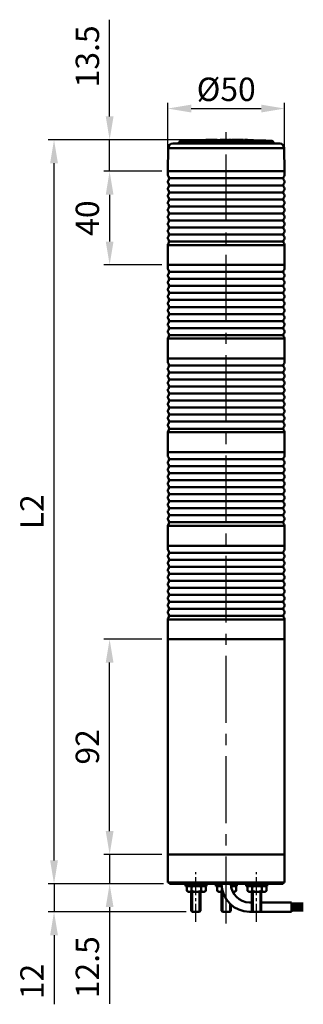
# Model space of a CAD drawing. Units: millimetres. Extents: x 0 to 1385, y 0 to 1000.
# Drawn here: x 378 to 500, y 336 to 757 of the extents above; entities that cross this region are included whole.
import ezdxf

# ---------------------------------------------------------------- set-up
doc = ezdxf.new("R2010")
doc.units = ezdxf.units.MM
doc.header["$LTSCALE"] = 0.5
doc.linetypes.add('CENTER2', pattern=[28.575, 19.05, -3.175, 3.175, -3.175])
for name, color, linetype in [('CEN', 1, 'CENTER2'), ('CENTER', 1, 'CENTER2'), ('OUT', 7, 'Continuous')]:
    doc.layers.add(name, color=color, linetype=linetype)
doc.styles.get("Standard").update_dxf_attribs({"font": 'arial.ttf'})
doc.dimstyles.new('A4 ISO-25', dxfattribs={"dimscale": 5, "dimtxt": 2, "dimasz": 2, "dimexe": 0.5, "dimexo": 0.5, "dimtad": 1, "dimdec": 1, "dimdsep": 46, "dimtxsty": 'Standard', "dimcen": 2.5, "dimclrd": 1, "dimclre": 1, "dimclrt": 3, "dimadec": 0, "dimazin": 0, "dimtfac": 1, "dimtdec": 1, "dimtmove": 0, "dimatfit": 3, "dimfxl": 1, "dimarcsym": 0})

# ---------------------------------------------------------------- blocks, each defined once
blk = doc.blocks.new('*D30')
at = {"color": 1, "lineweight": -2, "transparency": 16777216}
for p, q in [((392.85, 397.98), (392.85, 407.98)), ((439.71, 387.98), (390.35, 387.98)), ((392.85, 387.98), (392.85, 375.98)), ((449.43, 375.98), (390.35, 375.98)), ((392.85, 365.98), (392.85, 336.45))]:
    blk.add_line(p, q, dxfattribs=at)
at = {"color": 1, "transparency": 16777216}
for points in [[(391.18, 397.98), (394.52, 397.98), (392.85, 387.98)], [(391.18, 365.98), (394.52, 365.98), (392.85, 375.98)]]:
    blk.add_solid(points, dxfattribs=at)
at = {"layer": 'Defpoints', "color": 0, "transparency": 16777216}
for p in [(442.21, 387.98), (392.85, 375.98), (451.93, 375.98)]:
    blk.add_point(p, dxfattribs=at)
at = {"color": 3, "transparency": 16777216, "insert": (384.7, 346.21), "char_height": 10, "attachment_point": 5, "rotation": 90}
blk.add_mtext('12', dxfattribs=at)
blk = doc.blocks.new('*D34')
at = {"color": 1, "lineweight": -2, "transparency": 16777216}
for p, q in [((439.04, 492.47), (414.14, 492.47)), ((416.64, 410.48), (416.64, 482.47)), ((439.04, 400.48), (414.14, 400.48))]:
    blk.add_line(p, q, dxfattribs=at)
at = {"color": 1, "transparency": 16777216}
for points in [[(414.98, 482.47), (418.31, 482.47), (416.64, 492.47)], [(414.98, 410.48), (418.31, 410.48), (416.64, 400.48)]]:
    blk.add_solid(points, dxfattribs=at)
at = {"layer": 'Defpoints', "color": 0, "transparency": 16777216}
for p in [(416.64, 492.47), (441.54, 492.47), (441.54, 400.48)]:
    blk.add_point(p, dxfattribs=at)
at = {"color": 3, "transparency": 16777216, "insert": (408.41, 446.47), "char_height": 10, "attachment_point": 5, "rotation": 90}
blk.add_mtext('92', dxfattribs=at)
blk = doc.blocks.new('*D39')
at = {"color": 1, "lineweight": -2, "transparency": 16777216}
for p, q in [((441.54, 694.97), (441.54, 721.8)), ((491.54, 694.97), (491.54, 721.8)), ((451.54, 719.3), (481.54, 719.3))]:
    blk.add_line(p, q, dxfattribs=at)
at = {"color": 1, "transparency": 16777216}
for points in [[(451.54, 720.97), (451.54, 717.63), (441.54, 719.3)], [(481.54, 720.97), (481.54, 717.63), (491.54, 719.3)]]:
    blk.add_solid(points, dxfattribs=at)
at = {"layer": 'Defpoints', "color": 0, "transparency": 16777216}
for p in [(491.54, 719.3), (441.54, 692.47), (491.54, 692.47)]:
    blk.add_point(p, dxfattribs=at)
at = {"color": 3, "transparency": 16777216, "insert": (466.54, 727.53), "char_height": 10, "attachment_point": 5}
blk.add_mtext('{\\fISOCPEUR|b0|i0|c0|p34;%%C}50', dxfattribs=at)
blk = doc.blocks.new('*D40')
at = {"color": 1, "lineweight": -2, "transparency": 16777216}
for p, q in [((416.64, 715.92), (416.64, 757.28)), ((455.33, 705.92), (414.14, 705.92)), ((416.64, 692.47), (416.64, 705.92)), ((439.04, 692.47), (414.14, 692.47)), ((416.64, 682.47), (416.64, 672.47))]:
    blk.add_line(p, q, dxfattribs=at)
at = {"color": 1, "transparency": 16777216}
for points in [[(414.98, 715.92), (418.31, 715.92), (416.64, 705.92)], [(414.98, 682.47), (418.31, 682.47), (416.64, 692.47)]]:
    blk.add_solid(points, dxfattribs=at)
at = {"layer": 'Defpoints', "color": 0, "transparency": 16777216}
for p in [(457.83, 705.92), (416.64, 692.47), (441.54, 692.47)]:
    blk.add_point(p, dxfattribs=at)
at = {"color": 3, "transparency": 16777216, "insert": (408.41, 741.6), "char_height": 10, "attachment_point": 5, "rotation": 90}
blk.add_mtext('13.5', dxfattribs=at)
blk = doc.blocks.new('*D41')
at = {"color": 1, "lineweight": -2, "transparency": 16777216}
for p, q in [((439.04, 692.47), (414.14, 692.47)), ((416.64, 682.47), (416.64, 662.47)), ((439.04, 652.47), (414.14, 652.47))]:
    blk.add_line(p, q, dxfattribs=at)
at = {"color": 1, "transparency": 16777216}
for points in [[(414.98, 682.47), (418.31, 682.47), (416.64, 692.47)], [(414.98, 662.47), (418.31, 662.47), (416.64, 652.47)]]:
    blk.add_solid(points, dxfattribs=at)
at = {"layer": 'Defpoints', "color": 0, "transparency": 16777216}
for p in [(441.54, 692.47), (416.64, 652.47), (441.54, 652.47)]:
    blk.add_point(p, dxfattribs=at)
at = {"color": 3, "transparency": 16777216, "insert": (408.41, 672.47), "char_height": 10, "attachment_point": 5, "rotation": 90}
blk.add_mtext('40', dxfattribs=at)
blk = doc.blocks.new('*D42')
at = {"color": 1, "lineweight": -2, "transparency": 16777216}
for p, q in [((455.33, 705.92), (390.35, 705.92)), ((392.85, 397.98), (392.85, 695.92)), ((439.71, 387.98), (390.35, 387.98))]:
    blk.add_line(p, q, dxfattribs=at)
at = {"color": 1, "transparency": 16777216}
for points in [[(391.18, 695.92), (394.52, 695.92), (392.85, 705.92)], [(391.18, 397.98), (394.52, 397.98), (392.85, 387.98)]]:
    blk.add_solid(points, dxfattribs=at)
at = {"layer": 'Defpoints', "color": 0, "transparency": 16777216}
for p in [(392.85, 705.92), (457.83, 705.92), (442.21, 387.98)]:
    blk.add_point(p, dxfattribs=at)
at = {"color": 3, "transparency": 16777216, "insert": (384.7, 546.95), "char_height": 10, "attachment_point": 5, "rotation": 90}
blk.add_mtext('L2', dxfattribs=at)
blk = doc.blocks.new('*D49')
at = {"color": 1, "lineweight": -2, "transparency": 16777216}
for p, q in [((416.64, 410.48), (416.64, 420.48)), ((439.04, 400.48), (414.14, 400.48)), ((416.64, 400.48), (416.64, 387.98)), ((439.71, 387.98), (414.14, 387.98)), ((416.64, 377.98), (416.64, 336.62))]:
    blk.add_line(p, q, dxfattribs=at)
at = {"color": 1, "transparency": 16777216}
for points in [[(414.98, 410.48), (418.31, 410.48), (416.64, 400.48)], [(414.98, 377.98), (418.31, 377.98), (416.64, 387.98)]]:
    blk.add_solid(points, dxfattribs=at)
at = {"layer": 'Defpoints', "color": 0, "transparency": 16777216}
for p in [(441.54, 400.48), (416.64, 387.98), (442.21, 387.98)]:
    blk.add_point(p, dxfattribs=at)
at = {"color": 3, "transparency": 16777216, "insert": (408.41, 352.3), "char_height": 10, "attachment_point": 5, "rotation": 90}
blk.add_mtext('12.5', dxfattribs=at)

msp = doc.modelspace()

# ---------------------------------------------------------------- linework, layer by layer
at = {"layer": 'CEN', "color": 1, "ltscale": 0.8}
for p, q in [((453.55, 371.7), (453.55, 392.92)), ((479.53, 371.7), (479.53, 392.92))]:
    msp.add_line(p, q, dxfattribs=at)
at = {"layer": 'CENTER', "ltscale": 3}
msp.add_line((466.54, 371.02), (466.54, 711.02), dxfattribs=at)
at = {"layer": 'OUT', "lineweight": 50}
for p, q in [((477.52, 704.36), (443.64, 704.36)), ((476.39, 704.45), (445.99, 704.45)), ((446.49, 705.03), (446.48, 704.9)), ((476.16, 704.9), (446.48, 704.9)), ((476.16, 705.03), (446.49, 705.03)), ((475.93, 705.48), (446.96, 705.48)), ((461.49, 705.92), (457.83, 705.92)), ((457.83, 705.76), (457.83, 705.92)), ((461.49, 705.78), (461.49, 705.92)), ((461.49, 705.92), (461.85, 705.92)), ((461.49, 705.78), (461.85, 705.77)), ((461.85, 705.77), (461.85, 705.92)), ((461.85, 705.92), (462.53, 705.92)), ((462.53, 705.8), (461.85, 705.77)), ((462.53, 705.8), (462.53, 705.92)), ((462.57, 705.92), (462.53, 705.92)), ((462.57, 705.81), (462.53, 705.8)), ((462.57, 705.81), (462.57, 705.92)), ((462.66, 705.92), (462.57, 705.92)), ((462.66, 705.73), (462.66, 705.92)), ((463.99, 705.75), (462.66, 705.73)), ((463.99, 705.75), (463.99, 705.92)), ((467.13, 705.92), (463.99, 705.92)), ((467.13, 705.77), (467.13, 705.92)), ((467.13, 705.77), (467.53, 705.76)), ((467.53, 705.92), (467.53, 705.76)), ((468.65, 705.92), (467.53, 705.92)), ((467.53, 705.81), (468.65, 705.8)), ((468.65, 705.92), (468.65, 705.75)), ((468.65, 705.75), (468.89, 705.75)), ((468.89, 705.92), (469.39, 705.92)), ((468.89, 705.92), (468.89, 705.75)), ((469.39, 705.92), (469.39, 705.79)), ((470.57, 705.92), (469.39, 705.92)), ((469.39, 705.79), (470.57, 705.78)), ((470.57, 705.92), (470.57, 705.78)), ((470.57, 705.92), (470.73, 705.92)), ((470.73, 705.77), (470.57, 705.78)), ((470.73, 705.92), (470.73, 705.76)), ((470.73, 705.92), (470.89, 705.92)), ((470.73, 705.76), (470.89, 705.75)), ((470.89, 705.92), (470.89, 705.75)), ((471.29, 705.92), (470.89, 705.92)), ((472.05, 705.92), (471.29, 705.92)), ((471.29, 705.92), (471.29, 705.77)), ((471.29, 705.78), (471.81, 705.78)), ((471.81, 705.78), (472.05, 705.77)), ((472.05, 705.77), (472.05, 705.92)), ((472.05, 705.92), (472.62, 705.92)), ((472.62, 705.92), (472.62, 705.82)), ((472.62, 705.92), (472.88, 705.92)), ((472.62, 705.82), (472.88, 705.81)), ((472.88, 705.92), (472.88, 705.81)), ((472.88, 705.92), (473.18, 705.92)), ((473.18, 705.92), (473.18, 705.76)), ((473.97, 705.92), (473.18, 705.92)), ((473.18, 705.76), (473.97, 705.74)), ((473.97, 705.66), (473.97, 705.92)), ((473.97, 705.66), (474.31, 705.65)), ((474.31, 705.92), (474.31, 705.65)), ((475.62, 705.92), (474.31, 705.92)), ((475.62, 705.92), (475.62, 705.72)), ((486.12, 705.48), (475.93, 705.48)), ((486.6, 705.03), (476.16, 705.03)), ((486.61, 704.9), (476.16, 704.9)), ((487.09, 704.45), (476.39, 704.45)), ((477.52, 704.36), (489.44, 704.36)), ((486.6, 705.03), (486.61, 704.9)), ((441.71, 702.4), (441.54, 692.47)), ((478.44, 702.4), (441.71, 702.4)), ((478.44, 702.4), (491.37, 702.4)), ((491.37, 702.4), (491.54, 692.47)), ((465.94, 692.47), (441.54, 692.47)), ((453.53, 692.47), (441.54, 692.47)), ((465.94, 692.47), (441.54, 692.47)), ((465.94, 692.47), (441.54, 692.47)), ((453.53, 692.47), (441.54, 692.47)), ((441.54, 690.97), (441.54, 692.47)), ((454.31, 692.47), (453.27, 692.47)), ((454.31, 692.47), (453.27, 692.47)), ((454.31, 692.47), (454.56, 692.47)), ((454.31, 692.47), (454.56, 692.47)), ((465.94, 692.47), (454.56, 692.47)), ((465.94, 692.47), (454.56, 692.47)), ((465.94, 692.47), (467.14, 692.47)), ((465.94, 692.47), (467.14, 692.47)), ((465.94, 692.47), (467.14, 692.47)), ((465.94, 692.47), (467.14, 692.47)), ((465.94, 692.47), (467.14, 692.47)), ((478.53, 692.47), (467.14, 692.47)), ((468.54, 692.47), (467.14, 692.47)), ((478.53, 692.47), (467.14, 692.47)), ((478.53, 692.47), (467.14, 692.47)), ((468.54, 692.47), (467.14, 692.47)), ((478.53, 692.47), (468.54, 692.47)), ((478.53, 692.47), (468.54, 692.47)), ((491.54, 692.47), (478.53, 692.47)), ((491.54, 692.47), (478.53, 692.47)), ((491.54, 692.47), (478.53, 692.47)), ((491.54, 692.47), (478.53, 692.47)), ((491.54, 692.47), (478.53, 692.47)), ((491.54, 690.97), (491.54, 692.47)), ((491.54, 660.97), (441.54, 660.97)), ((441.54, 652.47), (441.54, 660.97)), ((491.54, 652.47), (491.54, 660.97)), ((465.94, 652.47), (441.54, 652.47)), ((453.53, 652.47), (441.54, 652.47)), ((465.94, 652.47), (441.54, 652.47)), ((453.53, 652.47), (441.54, 652.47)), ((441.54, 650.97), (441.54, 652.47)), ((454.31, 652.47), (453.27, 652.47)), ((454.31, 652.47), (453.27, 652.47)), ((454.56, 652.47), (454.31, 652.47)), ((454.31, 652.47), (454.56, 652.47)), ((465.94, 652.47), (454.56, 652.47)), ((465.94, 652.47), (454.56, 652.47)), ((465.94, 652.47), (467.14, 652.47)), ((467.14, 652.47), (465.94, 652.47)), ((465.94, 652.47), (467.14, 652.47)), ((465.94, 652.47), (467.14, 652.47)), ((478.53, 652.47), (467.14, 652.47)), ((468.54, 652.47), (467.14, 652.47)), ((478.53, 652.47), (467.14, 652.47)), ((468.54, 652.47), (467.14, 652.47)), ((478.53, 652.47), (468.54, 652.47)), ((478.53, 652.47), (468.54, 652.47)), ((491.54, 652.47), (478.53, 652.47)), ((491.54, 652.47), (478.53, 652.47)), ((491.54, 652.47), (478.53, 652.47)), ((491.54, 652.47), (478.53, 652.47)), ((491.54, 650.97), (491.54, 652.47)), ((478.53, 620.97), (441.54, 620.97)), ((441.54, 612.47), (441.54, 620.97)), ((491.54, 620.97), (478.53, 620.97)), ((491.54, 612.47), (491.54, 620.97)), ((465.94, 612.47), (441.54, 612.47)), ((453.53, 612.47), (441.54, 612.47)), ((465.94, 612.47), (441.54, 612.47)), ((453.53, 612.47), (441.54, 612.47)), ((441.54, 610.97), (441.54, 612.47)), ((454.31, 612.47), (453.27, 612.47)), ((454.31, 612.47), (453.27, 612.47)), ((454.56, 612.47), (454.31, 612.47)), ((454.31, 612.47), (454.56, 612.47)), ((465.94, 612.47), (454.56, 612.47)), ((465.94, 612.47), (454.56, 612.47)), ((465.94, 612.47), (467.14, 612.47)), ((467.14, 612.47), (465.94, 612.47)), ((465.94, 612.47), (467.14, 612.47)), ((465.94, 612.47), (467.14, 612.47)), ((478.53, 612.47), (467.14, 612.47)), ((468.54, 612.47), (467.14, 612.47)), ((478.53, 612.47), (467.14, 612.47)), ((468.54, 612.47), (467.14, 612.47)), ((478.53, 612.47), (468.54, 612.47)), ((478.53, 612.47), (468.54, 612.47)), ((491.54, 612.47), (478.53, 612.47)), ((491.54, 612.47), (478.53, 612.47)), ((491.54, 612.47), (478.53, 612.47)), ((491.54, 612.47), (478.53, 612.47)), ((491.54, 610.97), (491.54, 612.47)), ((478.53, 580.97), (441.54, 580.97)), ((441.54, 572.47), (441.54, 580.97)), ((491.54, 580.97), (478.53, 580.97)), ((491.54, 572.47), (491.54, 580.97)), ((465.94, 572.47), (441.54, 572.47)), ((453.53, 572.47), (441.54, 572.47)), ((465.94, 572.47), (441.54, 572.47)), ((453.53, 572.47), (441.54, 572.47)), ((441.54, 570.97), (441.54, 572.47)), ((454.31, 572.47), (453.27, 572.47)), ((454.31, 572.47), (453.27, 572.47)), ((454.56, 572.47), (454.31, 572.47)), ((454.31, 572.47), (454.56, 572.47)), ((465.94, 572.47), (454.56, 572.47)), ((465.94, 572.47), (454.56, 572.47)), ((465.94, 572.47), (467.14, 572.47)), ((467.14, 572.47), (465.94, 572.47)), ((465.94, 572.47), (467.14, 572.47)), ((465.94, 572.47), (467.14, 572.47)), ((478.53, 572.47), (467.14, 572.47)), ((468.54, 572.47), (467.14, 572.47)), ((478.53, 572.47), (467.14, 572.47)), ((468.54, 572.47), (467.14, 572.47)), ((478.53, 572.47), (468.54, 572.47)), ((478.53, 572.47), (468.54, 572.47)), ((491.54, 572.47), (478.53, 572.47)), ((491.54, 572.47), (478.53, 572.47)), ((491.54, 572.47), (478.53, 572.47)), ((491.54, 572.47), (478.53, 572.47)), ((491.54, 570.97), (491.54, 572.47)), ((478.53, 540.97), (441.54, 540.97)), ((441.54, 532.47), (441.54, 540.97)), ((491.54, 540.97), (478.53, 540.97)), ((491.54, 532.47), (491.54, 540.97)), ((465.94, 532.47), (441.54, 532.47)), ((453.53, 532.47), (441.54, 532.47)), ((465.94, 532.47), (441.54, 532.47)), ((453.53, 532.47), (441.54, 532.47)), ((441.54, 530.97), (441.54, 532.47)), ((454.31, 532.47), (453.27, 532.47)), ((454.31, 532.47), (453.27, 532.47)), ((454.56, 532.47), (454.31, 532.47)), ((454.31, 532.47), (454.56, 532.47)), ((465.94, 532.47), (454.56, 532.47)), ((465.94, 532.47), (454.56, 532.47)), ((465.94, 532.47), (467.14, 532.47)), ((467.14, 532.47), (465.94, 532.47)), ((465.94, 532.47), (467.14, 532.47)), ((465.94, 532.47), (467.14, 532.47)), ((478.53, 532.47), (467.14, 532.47)), ((468.54, 532.47), (467.14, 532.47)), ((478.53, 532.47), (467.14, 532.47)), ((468.54, 532.47), (467.14, 532.47)), ((478.53, 532.47), (468.54, 532.47)), ((478.53, 532.47), (468.54, 532.47)), ((491.54, 532.47), (478.53, 532.47)), ((491.54, 532.47), (478.53, 532.47)), ((491.54, 532.47), (478.53, 532.47)), ((491.54, 532.47), (478.53, 532.47)), ((491.54, 530.97), (491.54, 532.47)), ((478.53, 500.97), (441.54, 500.97)), ((441.54, 492.47), (441.54, 500.97)), ((491.54, 500.97), (478.53, 500.97)), ((491.54, 492.47), (491.54, 500.97)), ((491.54, 492.47), (441.54, 492.47)), ((465.94, 492.47), (441.54, 492.47)), ((441.54, 400.48), (441.54, 492.47)), ((453.53, 492.47), (441.54, 492.47)), ((453.53, 492.47), (441.54, 492.47)), ((453.27, 492.47), (454.31, 492.47)), ((454.31, 492.47), (453.27, 492.47)), ((454.31, 492.47), (454.56, 492.47)), ((454.56, 492.47), (454.31, 492.47)), ((465.94, 492.47), (454.56, 492.47)), ((465.94, 492.47), (454.56, 492.47)), ((467.14, 492.47), (465.94, 492.47)), ((467.14, 492.47), (465.94, 492.47)), ((478.53, 492.47), (467.14, 492.47)), ((468.54, 492.47), (467.14, 492.47)), ((468.54, 492.47), (467.14, 492.47)), ((478.53, 492.47), (468.54, 492.47)), ((478.53, 492.47), (468.54, 492.47)), ((491.54, 492.47), (478.53, 492.47)), ((491.54, 492.47), (478.53, 492.47)), ((491.54, 492.47), (478.53, 492.47)), ((491.54, 400.48), (491.54, 492.47)), ((478.53, 400.48), (441.54, 400.48)), ((441.54, 388.48), (441.54, 400.48)), ((478.53, 400.48), (441.54, 400.48)), ((491.54, 400.48), (478.53, 400.48)), ((491.54, 400.48), (478.53, 400.48)), ((491.54, 388.48), (491.54, 400.48)), ((491.54, 388.48), (441.54, 388.48)), ((442.21, 388.48), (442.21, 387.98)), ((490.88, 387.98), (442.21, 387.98)), ((449.05, 387.98), (449.05, 386.98)), ((458.05, 386.98), (458.05, 387.98)), ((462.04, 387.98), (462.04, 386.98)), ((471.04, 386.98), (471.04, 387.98)), ((475.03, 387.98), (475.03, 386.98)), ((484.03, 386.98), (484.03, 387.98)), ((490.88, 388.48), (490.88, 387.98)), ((449.05, 386.98), (458.05, 386.98)), ((449.7, 386.67), (450.24, 386.98)), ((449.7, 386.67), (449.7, 384.89)), ((449.7, 384.89), (450.24, 384.58)), ((457.24, 384.58), (450.24, 384.58)), ((451.55, 376.36), (451.55, 384.58)), ((451.72, 386.67), (451.72, 384.89)), ((451.93, 384.58), (451.93, 375.98)), ((455.17, 384.58), (455.17, 375.98)), ((455.55, 384.58), (455.55, 376.36)), ((455.76, 386.67), (455.76, 384.89)), ((457.78, 386.67), (457.24, 386.98)), ((457.78, 384.89), (457.24, 384.58)), ((457.78, 384.89), (457.78, 386.67)), ((462.04, 386.98), (464.58, 386.98)), ((462.69, 386.67), (463.23, 386.98)), ((462.69, 386.67), (462.69, 384.89)), ((462.69, 384.89), (463.23, 384.58)), ((465.03, 384.58), (463.23, 384.58)), ((464.54, 376.36), (464.54, 384.58)), ((464.71, 385.96), (464.71, 384.89)), ((464.92, 384.58), (464.92, 375.98)), ((468.6, 386.98), (471.04, 386.98)), ((468.75, 386.67), (468.75, 386.14)), ((470.23, 384.58), (469.3, 384.58)), ((470.78, 386.67), (470.23, 386.98)), ((470.78, 384.89), (470.23, 384.58)), ((470.78, 384.89), (470.78, 386.67)), ((475.03, 386.98), (484.03, 386.98)), ((475.68, 386.67), (476.22, 386.98)), ((475.68, 386.67), (475.68, 384.89)), ((475.68, 384.89), (476.22, 384.58)), ((483.22, 384.58), (476.22, 384.58)), ((477.53, 376.36), (477.53, 384.58)), ((477.7, 386.67), (477.7, 384.89)), ((477.91, 384.58), (477.91, 375.98)), ((481.15, 384.58), (481.15, 375.98)), ((481.53, 384.58), (481.53, 376.36)), ((481.74, 386.67), (481.74, 384.89)), ((483.77, 386.67), (483.22, 386.98)), ((483.77, 384.89), (483.22, 384.58)), ((483.77, 384.89), (483.77, 386.67)), ((468.16, 379.39), (468.16, 375.98)), ((468.54, 379.03), (468.54, 376.36)), ((476.54, 379.98), (477.53, 379.98)), ((481.53, 379.98), (494.54, 379.98)), ((494.54, 375.98), (494.54, 379.98)), ((494.54, 379.48), (499.54, 379.48)), ((494.54, 378.98), (499.54, 378.98)), ((451.93, 375.98), (451.55, 376.36)), ((455.17, 375.98), (451.93, 375.98)), ((455.55, 376.36), (455.17, 375.98)), ((464.92, 375.98), (464.54, 376.36)), ((468.16, 375.98), (464.92, 375.98)), ((468.54, 376.36), (468.16, 375.98)), ((476.54, 375.98), (494.54, 375.98)), ((477.91, 375.98), (477.53, 376.36)), ((481.15, 375.98), (477.91, 375.98)), ((481.53, 376.36), (481.15, 375.98)), ((494.54, 378.48), (499.54, 378.48)), ((494.54, 377.98), (499.54, 377.98)), ((494.54, 377.48), (499.54, 377.48)), ((494.54, 376.98), (499.54, 376.98)), ((494.54, 376.48), (499.54, 376.48))]:
    msp.add_line(p, q, dxfattribs=at)
at = {"layer": 'OUT', "color": 6, "lineweight": 50}
for p, q in [((442.14, 689.48), (467.14, 689.48)), ((442.14, 686.48), (490.94, 686.48)), ((467.14, 689.48), (490.94, 689.48)), ((442.14, 683.48), (490.94, 683.48)), ((442.14, 680.48), (490.94, 680.48)), ((442.14, 677.48), (490.94, 677.48)), ((442.14, 674.48), (490.94, 674.48)), ((442.14, 671.48), (490.94, 671.48)), ((442.14, 668.48), (490.94, 668.48)), ((442.14, 665.48), (490.94, 665.48)), ((442.14, 662.48), (490.94, 662.48)), ((442.14, 649.48), (467.14, 649.48)), ((467.14, 649.48), (490.94, 649.48)), ((442.14, 646.48), (490.94, 646.48)), ((442.14, 643.48), (490.94, 643.48)), ((442.14, 640.48), (490.94, 640.48)), ((442.14, 637.48), (490.94, 637.48)), ((442.14, 634.48), (490.94, 634.48)), ((442.14, 631.48), (490.94, 631.48)), ((442.14, 628.48), (490.94, 628.48)), ((442.14, 625.48), (490.94, 625.48)), ((442.14, 622.48), (490.94, 622.48)), ((442.14, 609.48), (467.14, 609.48)), ((442.14, 606.48), (490.94, 606.48)), ((467.14, 609.48), (490.94, 609.48)), ((442.14, 603.48), (490.94, 603.48)), ((442.14, 600.48), (490.94, 600.48)), ((442.14, 597.48), (490.94, 597.48)), ((442.14, 594.48), (490.94, 594.48)), ((442.14, 591.48), (490.94, 591.48)), ((442.14, 588.48), (490.94, 588.48)), ((442.14, 585.48), (490.94, 585.48)), ((442.14, 582.48), (490.94, 582.48)), ((442.14, 569.48), (467.14, 569.48)), ((467.14, 569.48), (490.94, 569.48)), ((442.14, 566.48), (490.94, 566.48)), ((442.14, 563.48), (490.94, 563.48)), ((442.14, 560.48), (490.94, 560.48)), ((442.14, 557.48), (490.94, 557.48)), ((442.14, 554.48), (490.94, 554.48)), ((442.14, 551.48), (490.94, 551.48)), ((442.14, 548.48), (490.94, 548.48)), ((442.14, 545.48), (490.94, 545.48)), ((442.14, 542.48), (490.94, 542.48)), ((442.14, 529.48), (467.14, 529.48)), ((442.14, 526.48), (490.94, 526.48)), ((467.14, 529.48), (490.94, 529.48)), ((442.14, 523.48), (490.94, 523.48)), ((442.14, 520.48), (490.94, 520.48)), ((442.14, 517.48), (490.94, 517.48)), ((442.14, 514.48), (490.94, 514.48)), ((442.14, 511.48), (490.94, 511.48)), ((442.14, 508.48), (490.94, 508.48)), ((442.14, 505.48), (490.94, 505.48)), ((442.14, 502.48), (490.94, 502.48))]:
    msp.add_line(p, q, dxfattribs=at)
at = {"layer": 'OUT', "lineweight": 50}
for points in [[(461.49, 705.78), (459.1, 705.74), (458.13, 705.74), (457.88, 705.75), (457.84, 705.76), (457.84, 705.76), (457.83, 705.76), (457.83, 705.76)], [(468.89, 705.81), (468.89, 705.8), (468.9, 705.8), (469.39, 705.79)], [(470.89, 705.75), (471.28, 705.76), (471.29, 705.76), (471.29, 705.76), (471.29, 705.77)], [(475.62, 705.72), (475.24, 705.72), (474.44, 705.74), (474.31, 705.75)]]:
    msp.add_lwpolyline(points, dxfattribs=at)
for centre, radius, start, end in [((443.71, 702.37), 2, 92.1332, 179), ((466.53, 89.97), 614.83, 91.91362, 92.13321), ((445.98, 704.95), 0.5, 271.9136, 355), ((446.99, 704.98), 0.5, 92.3453, 175), ((472.17, 90.17), 615.83, 91.33348, 92.34531), ((462.58, 706.08), 0.26, 268.7502, 288.1122), ((466.54, 313.91), 391.9, 89.9144, 90.3742), ((472.36, 691.68), 14.13, 88.9545, 91.2524), ((472.79, 699.48), 6.33, 86.4759, 89.1955), ((460.92, 90.19), 615.81, 87.65469, 88.63179), ((486.1, 704.98), 0.5, 5, 87.6547), ((487.11, 704.95), 0.5, 185, 268.0864), ((466.56, 89.97), 614.83, 87.86679, 88.08638), ((489.37, 702.37), 2, 1, 87.8668), ((442.42, 690.97), 0.875, 180, 223.6028), ((440.84, 689.47), 1.3, 316.3972, 43.6028), ((492.24, 689.47), 1.3, 136.3972, 223.6028), ((490.67, 690.97), 0.875, 316.3972, 0), ((442.42, 687.97), 0.875, 136.3972, 180), ((442.42, 687.97), 0.875, 180, 223.6028), ((440.84, 686.47), 1.3, 316.3972, 43.6028), ((492.24, 686.47), 1.3, 136.3972, 223.6028), ((490.67, 687.97), 0.875, 360, 43.6028), ((490.67, 687.97), 0.875, 316.3972, 0), ((442.42, 684.97), 0.875, 136.3972, 180), ((442.42, 684.97), 0.875, 180, 223.6028), ((442.42, 681.97), 0.875, 136.3972, 180), ((442.42, 681.97), 0.875, 180, 223.6028), ((440.84, 683.47), 1.3, 316.3972, 43.6028), ((492.24, 683.47), 1.3, 136.3972, 223.6028), ((490.67, 684.97), 0.875, 360, 43.6028), ((490.67, 684.97), 0.875, 316.3972, 0), ((490.67, 681.97), 0.875, 360, 43.6028), ((490.67, 681.97), 0.875, 316.3972, 0), ((442.42, 678.97), 0.875, 136.3972, 180), ((442.42, 678.97), 0.875, 180, 223.6028), ((440.84, 680.47), 1.3, 316.3972, 43.6028), ((440.84, 677.47), 1.3, 316.3972, 43.6028), ((492.24, 680.47), 1.3, 136.3972, 223.6028), ((492.24, 677.47), 1.3, 136.3972, 223.6028), ((490.67, 678.97), 0.875, 360, 43.6028), ((490.67, 678.97), 0.875, 316.3972, 0), ((442.42, 675.97), 0.875, 136.3972, 180), ((442.42, 675.97), 0.875, 180, 223.6028), ((442.42, 672.97), 0.875, 136.3972, 180), ((440.84, 674.47), 1.3, 316.3972, 43.6028), ((492.24, 674.47), 1.3, 136.3972, 223.6028), ((490.67, 675.97), 0.875, 360, 43.6028), ((490.67, 675.97), 0.875, 316.3972, 0), ((490.67, 672.97), 0.875, 360, 43.6028), ((442.42, 672.97), 0.875, 180, 223.6028), ((442.42, 669.97), 0.875, 136.3972, 180), ((442.42, 669.97), 0.875, 180, 223.6028), ((440.84, 671.47), 1.3, 316.3972, 43.6028), ((440.84, 668.47), 1.3, 316.3972, 43.6028), ((492.24, 671.47), 1.3, 136.3972, 223.6028), ((492.24, 668.47), 1.3, 136.3972, 223.6028), ((490.67, 672.97), 0.875, 316.3972, 0), ((490.67, 669.97), 0.875, 360, 43.6028), ((490.67, 669.97), 0.875, 316.3972, 0), ((442.42, 666.97), 0.875, 136.3972, 180), ((442.42, 666.97), 0.875, 180, 223.6028), ((440.84, 665.47), 1.3, 316.3972, 43.6028), ((492.24, 665.47), 1.3, 136.3972, 223.6028), ((490.67, 666.97), 0.875, 360, 43.6028), ((490.67, 666.97), 0.875, 316.3972, 0), ((442.42, 663.97), 0.875, 136.3972, 180), ((442.42, 663.97), 0.875, 180, 223.6028), ((442.42, 660.97), 0.875, 136.3972, 180), ((440.84, 662.47), 1.3, 316.3972, 43.6028), ((492.24, 662.47), 1.3, 136.3972, 223.6028), ((490.67, 663.97), 0.875, 360, 43.6028), ((490.67, 663.97), 0.875, 316.3972, 0), ((490.67, 660.97), 0.875, 360, 43.6028), ((442.42, 650.97), 0.875, 180, 223.6028), ((442.42, 647.97), 0.875, 136.3972, 180), ((440.84, 649.47), 1.3, 316.3972, 43.6028), ((492.24, 649.47), 1.3, 136.3972, 223.6028), ((490.67, 650.97), 0.875, 316.3972, 0), ((490.67, 647.97), 0.875, 360, 43.6028), ((442.42, 647.97), 0.875, 180, 223.6028), ((442.42, 644.97), 0.875, 136.3972, 180), ((442.42, 644.97), 0.875, 180, 223.6028), ((440.84, 646.47), 1.3, 316.3972, 43.6028), ((440.84, 643.47), 1.3, 316.3972, 43.6028), ((492.24, 646.47), 1.3, 136.3972, 223.6028), ((492.24, 643.47), 1.3, 136.3972, 223.6028), ((490.67, 647.97), 0.875, 316.3972, 0), ((490.67, 644.97), 0.875, 360, 43.6028), ((490.67, 644.97), 0.875, 316.3972, 0), ((442.42, 641.97), 0.875, 136.3972, 180), ((442.42, 641.97), 0.875, 180, 223.6028), ((440.84, 640.47), 1.3, 316.3972, 43.6028), ((492.24, 640.47), 1.3, 136.3972, 223.6028), ((490.67, 641.97), 0.875, 360, 43.6028), ((490.67, 641.97), 0.875, 316.3972, 0), ((442.42, 638.97), 0.875, 136.3972, 180), ((442.42, 638.97), 0.875, 180, 223.6028), ((442.42, 635.97), 0.875, 136.3972, 180), ((442.42, 635.97), 0.875, 180, 223.6028), ((440.84, 637.47), 1.3, 316.3972, 43.6028), ((492.24, 637.47), 1.3, 136.3972, 223.6028), ((490.67, 638.97), 0.875, 360, 43.6028), ((490.67, 638.97), 0.875, 316.3972, 0), ((490.67, 635.97), 0.875, 360, 43.6028), ((490.67, 635.97), 0.875, 316.3972, 0), ((442.42, 632.97), 0.875, 136.3972, 180), ((442.42, 632.97), 0.875, 180, 223.6028), ((440.84, 634.47), 1.3, 316.3972, 43.6028), ((440.84, 631.47), 1.3, 316.3972, 43.6028), ((492.24, 634.47), 1.3, 136.3972, 223.6028), ((492.24, 631.47), 1.3, 136.3972, 223.6028), ((490.67, 632.97), 0.875, 360, 43.6028), ((490.67, 632.97), 0.875, 316.3972, 0), ((442.42, 629.97), 0.875, 136.3972, 180), ((442.42, 629.97), 0.875, 180, 223.6028), ((442.42, 626.97), 0.875, 136.3972, 180), ((440.84, 628.47), 1.3, 316.3972, 43.6028), ((492.24, 628.47), 1.3, 136.3972, 223.6028), ((490.67, 629.97), 0.875, 360, 43.6028), ((490.67, 629.97), 0.875, 316.3972, 0), ((490.67, 626.97), 0.875, 360, 43.6028), ((442.42, 626.97), 0.875, 180, 223.6028), ((442.42, 623.97), 0.875, 136.3972, 180), ((442.42, 623.97), 0.875, 180, 223.6028), ((440.84, 625.47), 1.3, 316.3972, 43.6028), ((440.84, 622.47), 1.3, 316.3972, 43.6028), ((492.24, 625.47), 1.3, 136.3972, 223.6028), ((492.24, 622.47), 1.3, 136.3972, 223.6028), ((490.67, 626.97), 0.875, 316.3972, 0), ((490.67, 623.97), 0.875, 360, 43.6028), ((490.67, 623.97), 0.875, 316.3972, 0), ((442.42, 620.97), 0.875, 136.3972, 180), ((490.67, 620.97), 0.875, 360, 43.6028), ((442.42, 610.97), 0.875, 180, 223.6028), ((440.84, 609.47), 1.3, 316.3972, 43.6028), ((492.24, 609.47), 1.3, 136.3972, 223.6028), ((490.67, 610.97), 0.875, 316.3972, 0), ((442.42, 607.97), 0.875, 136.3972, 180), ((442.42, 607.97), 0.875, 180, 223.6028), ((440.84, 606.47), 1.3, 316.3972, 43.6028), ((492.24, 606.47), 1.3, 136.3972, 223.6028), ((490.67, 607.97), 0.875, 360, 43.6028), ((490.67, 607.97), 0.875, 316.3972, 0), ((442.42, 604.97), 0.875, 136.3972, 180), ((442.42, 604.97), 0.875, 180, 223.6028), ((442.42, 601.97), 0.875, 136.3972, 180), ((442.42, 601.97), 0.875, 180, 223.6028), ((440.84, 603.47), 1.3, 316.3972, 43.6028), ((492.24, 603.47), 1.3, 136.3972, 223.6028), ((490.67, 604.97), 0.875, 360, 43.6028), ((490.67, 604.97), 0.875, 316.3972, 0), ((490.67, 601.97), 0.875, 360, 43.6028), ((490.67, 601.97), 0.875, 316.3972, 0), ((442.42, 598.97), 0.875, 136.3972, 180), ((442.42, 598.97), 0.875, 180, 223.6028), ((440.84, 600.47), 1.3, 316.3972, 43.6028), ((440.84, 597.47), 1.3, 316.3972, 43.6028), ((492.24, 600.47), 1.3, 136.3972, 223.6028), ((492.24, 597.47), 1.3, 136.3972, 223.6028), ((490.67, 598.97), 0.875, 360, 43.6028), ((490.67, 598.97), 0.875, 316.3972, 0), ((442.42, 595.97), 0.875, 136.3972, 180), ((442.42, 595.97), 0.875, 180, 223.6028), ((442.42, 592.97), 0.875, 136.3972, 180), ((440.84, 594.47), 1.3, 316.3972, 43.6028), ((492.24, 594.47), 1.3, 136.3972, 223.6028), ((490.67, 595.97), 0.875, 360, 43.6028), ((490.67, 595.97), 0.875, 316.3972, 0), ((490.67, 592.97), 0.875, 360, 43.6028), ((442.42, 592.97), 0.875, 180, 223.6028), ((442.42, 589.97), 0.875, 136.3972, 180), ((442.42, 589.97), 0.875, 180, 223.6028), ((440.84, 591.47), 1.3, 316.3972, 43.6028), ((440.84, 588.47), 1.3, 316.3972, 43.6028), ((492.24, 591.47), 1.3, 136.3972, 223.6028), ((492.24, 588.47), 1.3, 136.3972, 223.6028), ((490.67, 592.97), 0.875, 316.3972, 0), ((490.67, 589.97), 0.875, 360, 43.6028), ((490.67, 589.97), 0.875, 316.3972, 0), ((442.42, 586.97), 0.875, 136.3972, 180), ((442.42, 586.97), 0.875, 180, 223.6028), ((440.84, 585.47), 1.3, 316.3972, 43.6028), ((492.24, 585.47), 1.3, 136.3972, 223.6028), ((490.67, 586.97), 0.875, 360, 43.6028), ((490.67, 586.97), 0.875, 316.3972, 0), ((442.42, 583.97), 0.875, 136.3972, 180), ((442.42, 583.97), 0.875, 180, 223.6028), ((442.42, 580.97), 0.875, 136.3972, 180), ((440.84, 582.47), 1.3, 316.3972, 43.6028), ((492.24, 582.47), 1.3, 136.3972, 223.6028), ((490.67, 583.97), 0.875, 360, 43.6028), ((490.67, 583.97), 0.875, 316.3972, 0), ((490.67, 580.97), 0.875, 360, 43.6028), ((442.42, 570.97), 0.875, 180, 223.6028), ((442.42, 567.97), 0.875, 136.3972, 180), ((440.84, 569.47), 1.3, 316.3972, 43.6028), ((492.24, 569.47), 1.3, 136.3972, 223.6028), ((490.67, 570.97), 0.875, 316.3972, 0), ((490.67, 567.97), 0.875, 360, 43.6028), ((442.42, 567.97), 0.875, 180, 223.6028), ((442.42, 564.97), 0.875, 136.3972, 180), ((442.42, 564.97), 0.875, 180, 223.6028), ((440.84, 566.47), 1.3, 316.3972, 43.6028), ((440.84, 563.47), 1.3, 316.3972, 43.6028), ((492.24, 566.47), 1.3, 136.3972, 223.6028), ((492.24, 563.47), 1.3, 136.3972, 223.6028), ((490.67, 567.97), 0.875, 316.3972, 0), ((490.67, 564.97), 0.875, 360, 43.6028), ((490.67, 564.97), 0.875, 316.3972, 0), ((442.42, 561.97), 0.875, 136.3972, 180), ((442.42, 561.97), 0.875, 180, 223.6028), ((440.84, 560.47), 1.3, 316.3972, 43.6028), ((492.24, 560.47), 1.3, 136.3972, 223.6028), ((490.67, 561.97), 0.875, 360, 43.6028), ((490.67, 561.97), 0.875, 316.3972, 0), ((442.42, 558.97), 0.875, 136.3972, 180), ((442.42, 558.97), 0.875, 180, 223.6028), ((442.42, 555.97), 0.875, 136.3972, 180), ((442.42, 555.97), 0.875, 180, 223.6028), ((440.84, 557.47), 1.3, 316.3972, 43.6028), ((492.24, 557.47), 1.3, 136.3972, 223.6028), ((490.67, 558.97), 0.875, 360, 43.6028), ((490.67, 558.97), 0.875, 316.3972, 0), ((490.67, 555.97), 0.875, 360, 43.6028), ((490.67, 555.97), 0.875, 316.3972, 0), ((442.42, 552.97), 0.875, 136.3972, 180), ((442.42, 552.97), 0.875, 180, 223.6028), ((440.84, 554.47), 1.3, 316.3972, 43.6028), ((440.84, 551.47), 1.3, 316.3972, 43.6028), ((492.24, 554.47), 1.3, 136.3972, 223.6028), ((492.24, 551.47), 1.3, 136.3972, 223.6028), ((490.67, 552.97), 0.875, 360, 43.6028), ((490.67, 552.97), 0.875, 316.3972, 0), ((442.42, 549.97), 0.875, 136.3972, 180), ((442.42, 549.97), 0.875, 180, 223.6028), ((442.42, 546.97), 0.875, 136.3972, 180), ((440.84, 548.47), 1.3, 316.3972, 43.6028), ((492.24, 548.47), 1.3, 136.3972, 223.6028), ((490.67, 549.97), 0.875, 360, 43.6028), ((490.67, 549.97), 0.875, 316.3972, 0), ((490.67, 546.97), 0.875, 360, 43.6028), ((442.42, 546.97), 0.875, 180, 223.6028), ((442.42, 543.97), 0.875, 136.3972, 180), ((442.42, 543.97), 0.875, 180, 223.6028), ((440.84, 545.47), 1.3, 316.3972, 43.6028), ((440.84, 542.47), 1.3, 316.3972, 43.6028), ((492.24, 545.47), 1.3, 136.3972, 223.6028), ((492.24, 542.47), 1.3, 136.3972, 223.6028), ((490.67, 546.97), 0.875, 316.3972, 0), ((490.67, 543.97), 0.875, 360, 43.6028), ((490.67, 543.97), 0.875, 316.3972, 0), ((442.42, 540.97), 0.875, 136.3972, 180), ((490.67, 540.97), 0.875, 360, 43.6028), ((442.42, 530.97), 0.875, 180, 223.6028), ((440.84, 529.47), 1.3, 316.3972, 43.6028), ((492.24, 529.47), 1.3, 136.3972, 223.6028), ((490.67, 530.97), 0.875, 316.3972, 0), ((442.42, 527.97), 0.875, 136.3972, 180), ((442.42, 527.97), 0.875, 180, 223.6028), ((440.84, 526.47), 1.3, 316.3972, 43.6028), ((492.24, 526.47), 1.3, 136.3972, 223.6028), ((490.67, 527.97), 0.875, 360, 43.6028), ((490.67, 527.97), 0.875, 316.3972, 0), ((442.42, 524.97), 0.875, 136.3972, 180), ((442.42, 524.97), 0.875, 180, 223.6028), ((442.42, 521.97), 0.875, 136.3972, 180), ((442.42, 521.97), 0.875, 180, 223.6028), ((440.84, 523.47), 1.3, 316.3972, 43.6028), ((492.24, 523.47), 1.3, 136.3972, 223.6028), ((490.67, 524.97), 0.875, 360, 43.6028), ((490.67, 524.97), 0.875, 316.3972, 0), ((490.67, 521.97), 0.875, 360, 43.6028), ((490.67, 521.97), 0.875, 316.3972, 0), ((442.42, 518.97), 0.875, 136.3972, 180), ((442.42, 518.97), 0.875, 180, 223.6028), ((440.84, 520.47), 1.3, 316.3972, 43.6028), ((440.84, 517.47), 1.3, 316.3972, 43.6028), ((492.24, 520.47), 1.3, 136.3972, 223.6028), ((492.24, 517.47), 1.3, 136.3972, 223.6028), ((490.67, 518.97), 0.875, 360, 43.6028), ((490.67, 518.97), 0.875, 316.3972, 0), ((442.42, 515.97), 0.875, 136.3972, 180), ((442.42, 515.97), 0.875, 180, 223.6028), ((442.42, 512.97), 0.875, 136.3972, 180), ((440.84, 514.47), 1.3, 316.3972, 43.6028), ((492.24, 514.47), 1.3, 136.3972, 223.6028), ((490.67, 515.97), 0.875, 360, 43.6028), ((490.67, 515.97), 0.875, 316.3972, 0), ((490.67, 512.97), 0.875, 360, 43.6028), ((442.42, 512.97), 0.875, 180, 223.6028), ((442.42, 509.97), 0.875, 136.3972, 180), ((442.42, 509.97), 0.875, 180, 223.6028), ((440.84, 511.47), 1.3, 316.3972, 43.6028), ((440.84, 508.47), 1.3, 316.3972, 43.6028), ((492.24, 511.47), 1.3, 136.3972, 223.6028), ((492.24, 508.47), 1.3, 136.3972, 223.6028), ((490.67, 512.97), 0.875, 316.3972, 0), ((490.67, 509.97), 0.875, 360, 43.6028), ((490.67, 509.97), 0.875, 316.3972, 0), ((442.42, 506.97), 0.875, 136.3972, 180), ((442.42, 506.97), 0.875, 180, 223.6028), ((440.84, 505.47), 1.3, 316.3972, 43.6028), ((492.24, 505.47), 1.3, 136.3972, 223.6028), ((490.67, 506.97), 0.875, 360, 43.6028), ((490.67, 506.97), 0.875, 316.3972, 0), ((442.42, 503.97), 0.875, 136.3972, 180), ((442.42, 503.97), 0.875, 180, 223.6028), ((442.42, 500.97), 0.875, 136.3972, 180), ((440.84, 502.47), 1.3, 316.3972, 43.6028), ((492.24, 502.47), 1.3, 136.3972, 223.6028), ((490.67, 503.97), 0.875, 360, 43.6028), ((490.67, 503.97), 0.875, 316.3972, 0), ((490.67, 500.97), 0.875, 360, 43.6028), ((476.54, 387.98), 12, 180, 270), ((476.54, 387.98), 8, 180, 270), ((450.71, 385.19), 1.79, 55.6158, 124.3842), ((450.71, 386.37), 1.79, 235.6158, 304.3842), ((453.74, 380.29), 6.69, 72.412, 107.588), ((453.74, 391.27), 6.69, 252.412, 287.588), ((456.77, 385.19), 1.79, 55.6158, 124.3842), ((456.77, 386.37), 1.79, 235.6158, 304.3842), ((463.7, 385.19), 1.79, 59.6609, 124.3842), ((463.7, 386.37), 1.79, 235.6158, 304.3842), ((466.73, 391.27), 6.69, 252.412, 254.665), ((466.73, 380.29), 6.69, 72.412, 73.3997), ((469.76, 385.19), 1.79, 55.6158, 124.3842), ((469.76, 386.37), 1.79, 253.817, 304.3842), ((476.69, 385.19), 1.79, 55.6158, 124.3842), ((476.69, 386.37), 1.79, 235.6158, 304.3842), ((479.72, 380.29), 6.69, 72.412, 107.588), ((479.72, 391.27), 6.69, 252.412, 287.588), ((482.76, 385.19), 1.79, 55.6158, 124.3842), ((482.76, 386.37), 1.79, 235.6158, 304.3842)]:
    msp.add_arc(centre, radius, start, end, dxfattribs=at)

# ---------------------------------------------------------------- dimensions: what is measured, and where the dimension line sits
dim = msp.add_linear_dim(base=(416.6427, 692.4738), p1=(457.8345, 705.9239), p2=(441.5416, 692.4738), angle=90, dimstyle='A4 ISO-25')
dim.commit()
dim.dimension.update_dxf_attribs({"geometry": '*D40', "text_midpoint": (416.6427, 741.6035), "dimtype": 160})
dim = msp.add_linear_dim(base=(491.54, 719.3), p1=(441.54, 692.47), p2=(491.54, 692.47), text='{\\fISOCPEUR|b0|i0|c0|p34;%%C}<>', dimstyle='A4 ISO-25')
dim.commit()
dim.dimension.update_dxf_attribs({"geometry": '*D39', "text_midpoint": (466.54, 727.53)})
dim = msp.add_linear_dim(base=(392.85, 705.92), p1=(442.21, 387.98), p2=(457.83, 705.92), angle=90, text='L2', dimstyle='A4 ISO-25')
dim.commit()
dim.dimension.update_dxf_attribs({"geometry": '*D42', "text_midpoint": (384.7, 546.95)})
for base, p1, p2, picture, middle in [((416.64, 652.47), (441.54, 692.47), (441.54, 652.47), '*D41', (408.41, 672.47)), ((416.64, 387.98), (441.54, 400.48), (442.21, 387.98), '*D49', (408.41, 352.3)), ((392.85, 375.98), (442.21, 387.98), (451.93, 375.98), '*D30', (384.7, 346.21))]:
    dim = msp.add_linear_dim(base=base, p1=p1, p2=p2, angle=90, dimstyle='A4 ISO-25')
    dim.commit()
    dim.dimension.update_dxf_attribs({"geometry": picture, "text_midpoint": middle})
dim = msp.add_linear_dim(base=(416.64, 492.47), p1=(441.54, 400.48), p2=(441.54, 492.47), angle=90, dimstyle='A4 ISO-25', override={"dimdec": 0})
dim.commit()
dim.dimension.update_dxf_attribs({"geometry": '*D34', "text_midpoint": (408.41, 446.47)})

doc.saveas('drawing.dxf')
